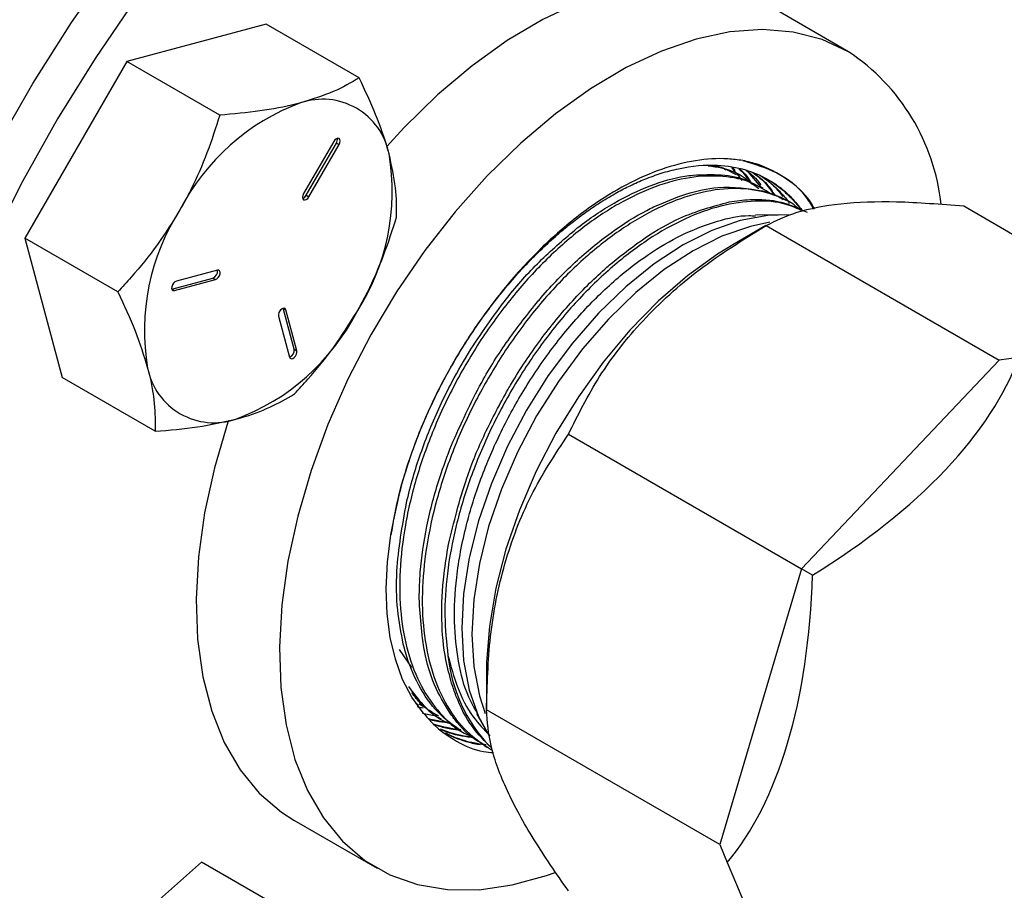
# Model space of a CAD drawing. Extents: x 0 to 16.5, y 0 to 11.7.
# Drawn here: x 13.7 to 14, y 6.1 to 6.3 of the extents above; entities that cross this region are included whole.
import ezdxf

# ---------------------------------------------------------------- set-up
doc = ezdxf.new("R2010")
doc.units = 0
doc.linetypes.add('SLD-SOLID', pattern=[0])
doc.layers.get('0').update_dxf_attribs({"linetype": 'CONTINUOUS'})

msp = doc.modelspace()

# ---------------------------------------------------------------- linework, layer by layer
at = {"color": 7, "linetype": 'SLD-SOLID'}
for p, q in [((13.96024582087271, 6.293037251965767), (13.93814873396029, 6.305793628712794)), ((13.80584212400723, 6.300355438256157), (13.76887297707368, 6.290452517503853)), ((13.83050303435113, 6.286118997746234), (13.80584212400723, 6.300355438256157)), ((13.76887297707368, 6.290452517503853), (13.74180968320584, 6.243577517641188)), ((13.79353388741759, 6.276216076993925), (13.76887297707368, 6.290452517503853)), ((13.82374393877964, 6.269199109161352), (13.81577518877977, 6.255396829328975)), ((13.81647433199855, 6.254992958634134), (13.82444308199843, 6.268795238466508)), ((13.81718143877975, 6.25458475457823), (13.82515018877963, 6.268387034410603)), ((13.82444308199843, 6.268795238466508), (13.82515018877963, 6.268387034410603)), ((13.92772910015286, 6.261631012896709), (13.92706425715264, 6.26215701414039)), ((13.92921858426853, 6.262315161524001), (13.93054466084239, 6.260619799382568)), ((13.92963172985069, 6.262246569260799), (13.93012733326049, 6.261524133355775)), ((13.92741254774577, 6.262041309755487), (13.93044034622308, 6.260434725013329)), ((13.93139616602081, 6.260163990641092), (13.93054036148608, 6.260622100817998)), ((13.93086556558515, 6.260448019820165), (13.93194704885232, 6.258871552977069)), ((13.93322726848247, 6.261598191154929), (13.9369801034044, 6.257174921947458)), ((13.9376573603828, 6.256812387862166), (13.93679751521922, 6.257272660978297)), ((13.81647433199855, 6.254992958634134), (13.81718143877975, 6.25458475457823)), ((13.94391789730561, 6.253461137008903), (13.94306329839983, 6.253918601815438)), ((13.99083791220414, 6.252118015098159), (14.05173123398905, 6.216965048684767)), ((13.94188080543302, 6.249782478593032), (13.93556889299652, 6.249653018325311)), ((13.93839310828029, 6.246919734374692), (13.92956009116469, 6.241818884339484)), ((13.9384095400033, 6.246929222159573), (14.00028138335809, 6.211211367267892)), ((13.74180968320584, 6.243577517641188), (13.75171553627156, 6.206605438530818)), ((13.76647059354974, 6.229341077131261), (13.74180968320584, 6.243577517641188)), ((13.79289057561966, 6.235104915838745), (13.78200506068343, 6.232189014318068)), ((13.78078640964302, 6.230082657553695), (13.79166874561439, 6.232997707525464)), ((13.78149033745937, 6.229673601948875), (13.79237585239559, 6.232589503469558)), ((13.79166874561439, 6.232997707525464), (13.79237585239559, 6.232589503469558)), ((13.78078725430055, 6.230079483217023), (13.78149033745937, 6.229673601948875)), ((13.81325918331956, 6.214140395324808), (13.81034322827838, 6.225023750826813)), ((13.81034624405491, 6.225024565123237), (13.8110495251644, 6.224618569580605)), ((13.81396629010075, 6.213732191268901), (13.8110495251644, 6.224618569580605)), ((13.80912855194035, 6.222915231962157), (13.81204531687671, 6.212028853650454)), ((13.81325918331956, 6.214140395324808), (13.81396629010075, 6.213732191268901)), ((14.00028138335809, 6.211211367267892), (13.94785301115725, 6.155867650132191)), ((14.00539386510755, 6.211949334468978), (14.00028138335809, 6.211211367267892)), ((13.77637644661546, 6.192368998020891), (13.75171553627156, 6.206605438530818)), ((13.88598116780246, 6.191585505023871), (13.94785301115725, 6.155867650132191)), ((13.94785301115725, 6.155867650132191), (13.92613646833852, 6.082788607705327)), ((13.95070636510841, 6.154220867920048), (13.94785301115725, 6.155867650132191)), ((13.84112877839308, 6.134476982648954), (13.84440833416164, 6.1297596405332)), ((13.86426462498346, 6.128711563992417), (13.86426462498374, 6.118506462593322)), ((13.84551373227569, 6.120295999674036), (13.84624227085913, 6.119843677586653)), ((13.84640041364619, 6.120098334234441), (13.84786877477946, 6.119186074968481)), ((13.8514558933668, 6.11660673630571), (13.85228162644887, 6.116094069825451)), ((13.8615924271084, 6.117579078660248), (13.86352968209534, 6.11405964628625)), ((13.92613646833852, 6.082788607705327), (13.86426462498373, 6.118506462597011)), ((13.85748633986733, 6.112862659861471), (13.85831204382044, 6.112350011466288)), ((13.86352205149084, 6.10911531450126), (13.86434735065947, 6.108602917421464)), ((13.81315889238373, 6.08928141311592), (13.83525597929616, 6.076525036368893)), ((13.92613646833852, 6.082788607705327), (13.92805406091649, 6.077992864552962)), ((13.7886846832051, 6.078154223244352), (13.75171553627156, 6.045373475493264)), ((13.813345593549, 6.063917782734425), (13.7886846832051, 6.078154223244352))]:
    msp.add_line(p, q, dxfattribs=at)
at = {"color": 7, "linetype": 'SLD-SOLID', "flags": 128}
for points in [[(13.724018292045, 5.984257573760534), (13.72138904199029, 5.986725616401436), (13.71370284284119, 5.995185919355728), (13.70685242678593, 6.004742190245818), (13.70087434375814, 6.015343442231767), (13.69580048941734, 6.026933113047356), (13.69165793497175, 6.039449366784245), (13.68846878274171, 6.052825423813307), (13.68625004823424, 6.066989917082833), (13.6850135693579, 6.081867272892639), (13.6847659432625, 6.09737811411245), (13.68550849114039, 6.113439683693238), (13.68723725117738, 6.129966286211883), (13.68994299969067, 6.146869745093336), (13.69361130034124, 6.164059873070796), (13.69822258115794, 6.1814449533738), (13.70375223896246, 6.198932229076878), (13.71017077063785, 6.216428397997886), (13.71744393054051, 6.233840110505509), (13.72553291321546, 6.251074467579946), (13.73439456044025, 6.268039516469365), (13.74398159149274, 6.284644741297623), (13.7542428554142, 6.30080154600563), (13.76512360392186, 6.316423727049659), (13.77656578351462, 6.331427933334545), (13.78850834521363, 6.345734110927846), (13.800887570285, 6.359265930182203), (13.81363741020682, 6.371951192987046), (13.8266898390666, 6.383722217976739), (13.83997521650894, 6.394516201639963), (13.85342265929696, 6.404275553403606), (13.86696041950505, 6.412948202903404), (13.88051626732507, 6.420487877801854), (13.89401787644365, 6.426854350671161), (13.90739320993437, 6.432013653623967), (13.9205709046059, 6.435938259546727), (13.93348065175556, 6.438607228968774), (13.94605357229658, 6.440006321783449), (13.95822258425793, 6.440128073225237), (13.96992276069559, 6.438971833697519), (13.98109167610592, 6.436543772238445), (13.99166973949271, 6.43285684360646), (14.00160051231096, 6.42793071916105)], [(14.00315381317, 6.418373998232407), (13.99338943552379, 6.42320855417366), (13.98298202673567, 6.426810573187549), (13.97198842846344, 6.4291603822953), (13.96046868392859, 6.430245147654412), (13.94848570998105, 6.430058944652662), (13.93610495346918, 6.428602790266272), (13.92339403379174, 6.425884637505551), (13.91042237358422, 6.421919331978298), (13.89726081955648, 6.416728530808247), (13.88398125555257, 6.410340584351369), (13.87065620994609, 6.402790381356051), (13.85735845951541, 6.394119158412858), (13.84416063196209, 6.384374274734572), (13.8311348092436, 6.373608953496597), (13.81835213388664, 6.361881991150424), (13.80588242043135, 6.349257436297814), (13.79379377412847, 6.335804239879533), (13.7821522189721, 6.321595878589232), (13.77102133709957, 6.306709953569224), (13.76046192152777, 6.291227766579952), (13.75053164412286, 6.275233875957967), (13.74128474061649, 6.258815634787622), (13.73277171438903, 6.242062713808809), (13.72503906063768, 6.225066611666478), (13.71812901243576, 6.207920155176765), (13.71207931007033, 6.190716992339113), (13.70692299491786, 6.173551080863374), (13.70268822898364, 6.156516175005378), (13.69939814109071, 6.1397053135137), (13.69707070055823, 6.123210311484278), (13.6957186190593, 6.107121258898199), (13.6953492811942, 6.091526028581463), (13.69596470415827, 6.076509796274077), (13.69756152672471, 6.062154575429701), (13.70013102760238, 6.048538769286607), (13.70365917306851, 6.035736742656368), (13.70812669361604, 6.023818415769066), (13.71350918919694, 6.012848882393218), (13.71977726248684, 6.002888054316204), (13.72689667944303, 5.993990334126845), (13.73482855627891, 5.986204318087342), (13.74352957183373, 5.979572530717331), (13.75295220417781, 5.974131192539714), (13.76304499016079, 5.969910022256713), (13.77375280648552, 5.966932074436635), (13.7850171707724, 5.965213613597804), (13.79677656096985, 5.964764025377407), (13.80896675136644, 5.965585765270403), (13.82152116336944, 5.967674345218449), (13.83437122913399, 5.971018358122131), (13.84744676605693, 5.975599540142578), (13.86067636008981, 5.981392870452216), (13.87398775577767, 5.988366707889856), (13.88730825089328, 5.996482963773744), (13.90056509351149, 6.005697309928729), (13.913685879355, 6.015959420791384), (13.92659894724146, 6.027213248270787), (13.93923377047196, 6.039397327863753), (13.93946098490155, 6.039627565552482)], [(13.93815381317102, 6.305790696070258), (13.93115639533131, 6.30901378713234), (13.92353011105802, 6.310973807554515), (13.91536136919928, 6.311648549522216), (13.90674272486442, 6.311030367939335), (13.89777183073759, 6.309126267050222), (13.88855033063383, 6.305957821078789), (13.87918270783404, 6.301560929783939), (13.86977510124765, 6.29598541170095), (13.86043410281638, 6.289294439677569), (13.85126554978493, 6.281563825100395), (13.84237332552271, 6.272881158921587), (13.83779349662957, 6.267911282553681)], [(13.96025090008345, 6.293034319323241), (13.95325348224374, 6.296257410385322), (13.94562719797045, 6.298217430807497), (13.93745845611171, 6.298892172775197), (13.92883981177686, 6.298273991192318), (13.91986891765002, 6.296369890303205), (13.91064741754626, 6.293201444331771), (13.90127979474647, 6.28880455303692), (13.89187218816008, 6.283229034953933), (13.88253118972882, 6.276538062930552), (13.87336263669736, 6.268807448353378), (13.86447041243514, 6.26012478217457), (13.85595526939619, 6.250588442471349), (13.84791368755363, 6.240306479783081), (13.84043678124298, 6.229395392855488), (13.83360926680037, 6.217978808663309), (13.82750850269256, 6.206186081667278), (13.82220361301463, 6.194150828176393), (13.81775470428638, 6.182009412421749), (13.81421218442137, 6.169899401495311), (13.8116161915852, 6.15795800665979), (13.80999613941401, 6.14632052869021), (13.80937038374624, 6.135118824862068), (13.80974601464365, 6.124479814955712), (13.81111877605807, 6.114524043204511), (13.81347311405414, 6.105364312480531), (13.81678235304164, 6.09710440619292), (13.82100899802052, 6.089837912380406), (13.82610515941429, 6.083647163321428), (13.83201309567804, 6.078602302676522), (13.8386658675332, 6.074760490732619), (13.84598809641636, 6.072165256754155), (13.85389681854844, 6.070846005779106), (13.86230242494752, 6.070817685448168), (13.8711096767344, 6.072080616642006), (13.88021878422713, 6.074620489845552), (13.88244036877709, 6.075417881109883)], [(13.82515018877963, 6.268387034410603), (13.82536574086431, 6.268883992502558), (13.82544143269067, 6.26936710873961), (13.8253657408643, 6.269762833054132), (13.82515018877963, 6.270010920006484), (13.82482759228755, 6.270073600607086), (13.82444706377963, 6.269941332302696), (13.82406653527172, 6.269634251743645), (13.82374393877964, 6.269199109161352)], [(13.81577518877977, 6.255396829328975), (13.81555963669509, 6.254899871237022), (13.81548394486873, 6.254416754999969), (13.8155596366951, 6.25402103068545), (13.81577518877978, 6.253772943733097), (13.81609778527186, 6.253710263132494), (13.81647831377977, 6.253842531436883), (13.81685884228768, 6.254149611995935), (13.81718143877975, 6.25458475457823)], [(13.94432347275052, 6.249750377343688), (13.93885087216514, 6.249599965084767), (13.93158128826624, 6.248252922361046), (13.92405179832753, 6.245635739032031), (13.91639123400943, 6.241793195830098), (13.90873066969132, 6.236791039734789), (13.90120117975261, 6.230714859023752), (13.89393159585372, 6.22366861883359), (13.88704630259065, 6.215772882287541), (13.88066310924011, 6.207162747627023), (13.87489123401008, 6.197985536643256), (13.86982943528602, 6.188398273960576), (13.86556432184748, 6.178565000301575), (13.86216887096791, 6.168653965704856), (13.85970117975327, 6.158834750720231), (13.8582034710844, 6.149275364838483), (13.85770137117187, 6.140139371802412), (13.8582034710844, 6.131583090985843), (13.85970117975327, 6.123752922725795), (13.86216887096791, 6.11678284337213), (13.8648751128499, 6.111811726872006)], [(13.93939687042194, 6.24779235948967), (13.93425215355392, 6.246711064649885), (13.92672266361521, 6.244093881320869), (13.9190620992971, 6.240251338118936), (13.911401534979, 6.235249182023627), (13.90387204504029, 6.229173001312589), (13.89660246114139, 6.222126761122427), (13.88971716787833, 6.214231024576379), (13.88333397452779, 6.20562088991586), (13.87756209929776, 6.196443678932094), (13.87250030057369, 6.186856416249413), (13.86823518713516, 6.177023142590413), (13.86483973625559, 6.167112107993695), (13.86237204504095, 6.157292893009068), (13.86087433637207, 6.14773350712732), (13.86037223645955, 6.138597514091249), (13.86087433637208, 6.13004123327468), (13.86237204504095, 6.122211065014632), (13.86387267505572, 6.11756267072135)], [(13.92956009116469, 6.241818884339484), (13.92555040376179, 6.239361108301653), (13.91757074448101, 6.233613532315979), (13.90977299237323, 6.22684724902054), (13.9022753534118, 6.21916482837293), (13.89519148416072, 6.210682728039135), (13.88862876885692, 6.201529528014039), (13.88268669157475, 6.191843981479765), (13.8774553281488, 6.181772911448868), (13.87301398071602, 6.171468985077136), (13.86942997557626, 6.161088399385117), (13.86675764259409, 6.150788513470519), (13.8650374916135, 6.140725463104679), (13.86429559836992, 6.131051793873435), (13.86426462498346, 6.128711563992417)], [(13.79237585239559, 6.232589503469558), (13.79276300519524, 6.232783699523091), (13.79313039846313, 6.233139805353336), (13.79342209990467, 6.233603607075742), (13.79359370061964, 6.23410449508245), (13.79361907595477, 6.234566213714998), (13.7934943627453, 6.234918470497069), (13.79323854744686, 6.235107637526811), (13.79289057561966, 6.235104915838745)], [(13.78200506068343, 6.232189014318068), (13.78161790788378, 6.231994818264536), (13.78125051461588, 6.231638712434294), (13.78095881317434, 6.23117491071189), (13.78078721245936, 6.230674022705184), (13.78076183712423, 6.230212304072639), (13.78088655033369, 6.229860047290568), (13.78114236563213, 6.229670880260828), (13.78149033745937, 6.229673601948875)], [(13.8110495251644, 6.224618569580605), (13.81087792444942, 6.224921331619027), (13.81058622300789, 6.225048342025834), (13.81021882974, 6.224980264617942), (13.80983167694035, 6.224727463563583), (13.80948370511314, 6.224328425531633), (13.8092278898147, 6.223843900445168), (13.80910317660524, 6.223347652856371), (13.80912855194035, 6.222915231962157)], [(13.81204531687671, 6.212028853650454), (13.81221691759168, 6.211726091612032), (13.81250861903322, 6.211599081205221), (13.81287601230112, 6.211667158613106), (13.81326316510078, 6.21191995966746), (13.81361113692799, 6.212318997699404), (13.81386695222644, 6.212803522785864), (13.81399166543591, 6.213299770374657), (13.81396629010075, 6.213732191268901)], [(13.79580910344109, 6.195223568743235), (13.79565761737395, 6.194765789168766), (13.79211509750894, 6.182655778242329), (13.78951910467277, 6.170714383406807), (13.78789905250158, 6.159076905437228), (13.78727329683381, 6.147875201609086), (13.78764892773122, 6.137236191702729), (13.78902168914564, 6.127280419951529), (13.79137602714171, 6.11812068922755), (13.79468526612921, 6.109860782939938), (13.79891191110808, 6.102594289127423), (13.80400807250185, 6.096403540068446), (13.8099160087656, 6.09135867942354), (13.81315889238372, 6.089281413115911)], [(13.84749425788586, 6.117700458672801), (13.84450500527946, 6.12184648576735), (13.8420285397694, 6.126598608052125), (13.84008871107335, 6.131911059989767), (13.8387042008029, 6.137732679761822), (13.83788834254937, 6.144007401985032), (13.83764899347407, 6.15067479765166), (13.83798845863954, 6.157670656093887), (13.83890346881052, 6.164927603367672)]]:
    msp.add_lwpolyline(points, dxfattribs=at)
at = {"color": 7, "linetype": 'SLD-SOLID'}
for centre, radius, start, end in [((13.92959479563104, 6.246715312267479), 0.0555450011686866, 5.996064546548852, 56.50152897498046), ((13.82079930393738, 6.262477179728588), 0.01795111331345952, 11.0699616972691, 108.9192865479761), ((13.83536489238851, 6.224219856692247), 0.05888035999566216, 110.2567276946227, 152.8704367943383), ((13.82299678408052, 6.269746733163052), 0.001731219172986173, 326.6597652120122, 10.08618222324266), ((13.78037523079549, 6.255961272719465), 0.05889000665590964, 327.1308904360167, 9.739794254122137), ((13.81492731193536, 6.255769648318291), 0.001731045331989444, 289.9175444416421, 333.3408164411733), ((13.83242514676439, 6.219108662199941), 0.05889000665594776, 147.1308904360285, 189.7397942541035), ((13.79101266245514, 6.234782999113654), 0.001902028171903599, 290.178054932939, 9.718142063686052), ((13.7774354851713, 6.250850078227209), 0.05888035999570512, 290.2567276946394, 332.8704367943171), ((13.81138499617466, 6.213815942725422), 0.001902063864161376, 290.2877006725894, 9.821498716863877), ((13.79200107362246, 6.212592755190831), 0.01795111331345857, 191.0699616972671, 288.9192865479904), ((13.89458465921359, 6.136995061785928), 0.04074238855679239, 185.7263565613294, 223.6080503404481)]:
    msp.add_arc(centre, radius, start, end, dxfattribs=at)
for major_axis, ratio, start_param, end_param in [((0.1245242971490619, 0.04435268012941407), 0.4991666003173113, 5.114165949865579, 5.899564113263101), ((-0.0238517678563639, 0.1300059080237413), 0.4993130556491328, 3.52532673661965, 4.310724900017165), ((-0.06912149917118704, 0.1661757764626968), 0.01333000417375421, 2.338691174144638, 3.124089337540768)]:
    msp.add_ellipse((13.88163422394018, 6.194085103264766), major_axis=major_axis, ratio=ratio, start_param=start_param, end_param=end_param, dxfattribs=at)
for points, knots in [([(13.77372528589047, 6.476232910044961), (13.77132688662064, 6.474817585548879), (13.76441696684998, 6.470739958091113), (13.75308060077854, 6.463220576362581), (13.73981383049265, 6.453400378135346), (13.72677494421625, 6.442655314877422), (13.71401552838552, 6.431056467930975), (13.70158796414692, 6.418655098304032), (13.68954256204256, 6.405510612439925), (13.67792822585194, 6.391682801211172), (13.66679234801526, 6.377233880112265), (13.65618077847335, 6.36222784862596), (13.64613769080094, 6.346730497680486), (13.63670543237369, 6.330809177911477), (13.62792452075834, 6.314532863732687), (13.61983334151034, 6.297971732823833), (13.61246793377796, 6.281196750154544), (13.60586179117666, 6.264279045986635), (13.60004592974535, 6.247289788918803), (13.59504893404805, 6.230300034388819), (13.59089699047527, 6.213380506884289), (13.58761395802241, 6.196601461683996), (13.58522145944897, 6.18003266529844), (13.5837389568714, 6.163743540747705), (13.58318374679328, 6.147803524570771), (13.58357076796672, 6.132282665798612), (13.58491190227433, 6.117254332510719), (13.58721441509712, 6.102794676514896), (13.59047894983285, 6.088982997355783), (13.59469759040773, 6.075899511094847), (13.59985155887907, 6.063624859605225), (13.60590889398428, 6.052235288897587), (13.61282728707829, 6.041802657206403), (13.62054669809401, 6.032373536006943), (13.62902968100953, 6.024028392572216), (13.6377068118522, 6.017002666102233), (13.6438581069534, 6.013294782333904), (13.64668687252654, 6.011589656213228)], [0, 0, 0, 0, 0.01561604884766426, 0.04499069276290364, 0.07434042693361055, 0.1036623671550904, 0.132951054868488, 0.1622054599413381, 0.1914274861618843, 0.2206209105931015, 0.2497906662594318, 0.2789423773752368, 0.308082070871366, 0.3372160056506838, 0.3663505760691028, 0.3954907095778033, 0.42464232271859, 0.4538119480809032, 0.4830060590642057, 0.5122309460445803, 0.5414924995310739, 0.570795847914996, 0.600144778887685, 0.6295408522564343, 0.6589820954611662, 0.6884611802369577, 0.7179630477533144, 0.7474510393564228, 0.7768818643850498, 0.8061982934440008, 0.8353324446780835, 0.8642144009802081, 0.8927856357213707, 0.9210138962357832, 0.948904345608202, 0.9765028948046596, 1, 1, 1, 1]), ([(13.96359413222782, 6.44987133530603), (13.96187666595017, 6.450819759538806), (13.957029487593, 6.453496482496541), (13.94858153219014, 6.457045997627687), (13.93813401047918, 6.460164811381539), (13.92718735403505, 6.462141648422244), (13.91579606800296, 6.462985871223454), (13.90400376151189, 6.4626847885394), (13.89186361520096, 6.461236143675974), (13.8794334635963, 6.458642151039853), (13.86677569626855, 6.454913098353741), (13.85395491684258, 6.450067022442416), (13.84103624520541, 6.44412928915767), (13.82808420397538, 6.437131652777103), (13.81516221883961, 6.429111428587543), (13.80233202627541, 6.420110553536535), (13.78965360807693, 6.410174910919896), (13.77718521353408, 6.399353824924463), (13.7649838151578, 6.387700135175622), (13.75310505273439, 6.375270028303081), (13.74160311459122, 6.362122866520892), (13.73053057211782, 6.348320995243827), (13.71993818413686, 6.333929522172726), (13.70987468552658, 6.319016066496292), (13.70038657156555, 6.303650480211249), (13.69151790771246, 6.28790458233932), (13.68331015580477, 6.27185190800733), (13.67580191443935, 6.255567269341566), (13.66902873826048, 6.239126358917196), (13.6630229860398, 6.222605320047254), (13.65781376245769, 6.206080502648576), (13.65342683378994, 6.189628124176875), (13.64988457153697, 6.173323951257862), (13.64720592129523, 6.157243014604713), (13.64540639021983, 6.141459373565176), (13.64449803630182, 6.126045945322808), (13.64448944073231, 6.111074427637798), (13.64538558203253, 6.096615449656572), (13.64718756266995, 6.08273917741949), (13.64989177243125, 6.069514669473378), (13.65349005268875, 6.057011010135613), (13.65796543793968, 6.04529170280579), (13.66330385904055, 6.034432297346203), (13.6694460097542, 6.024450951294991), (13.67646344122696, 6.015557648965405), (13.68150535563049, 6.009911179179619), (13.68439115048487, 6.007534706373973), (13.68446612157225, 6.007472967144622)], [0, 0, 0, 0, 0.01229272522694158, 0.03469356717277625, 0.05711143192893254, 0.07958981957248826, 0.1021632068716676, 0.1248484019946488, 0.1476447792701492, 0.1705385307847504, 0.1935087039334203, 0.2165327811117662, 0.2395904875951342, 0.2626656217768586, 0.2857457322610927, 0.3088217213015495, 0.3318896691546184, 0.3549476848760158, 0.3779952714021704, 0.4010328524744118, 0.424061439225018, 0.4470824050238273, 0.4700973391322553, 0.4931079553382341, 0.5161160376091501, 0.5391234096224446, 0.5621317558439439, 0.5851424837710327, 0.6081574630553149, 0.631178559225782, 0.6542076103637813, 0.6772463844322841, 0.7002965052522595, 0.7233593307862809, 0.7464357614378537, 0.7695259492797707, 0.7926288735535251, 0.8157417486012766, 0.8388584651823233, 0.8619672358477891, 0.8850533537732119, 0.9080972247160544, 0.9310752939535397, 0.9539629419245119, 0.9767396609348645, 0.9993957114068721, 1, 1, 1, 1]), ([(13.83050303435113, 6.286118997746234), (13.82832849778016, 6.284837188202124), (13.82393955516289, 6.282250067520655), (13.81798382527009, 6.280394645401057), (13.81497890918099, 6.279458506946226)], [0, 0, 0, 0, 0.4954579634770526, 0.9999999999999999, 0.9999999999999999, 0.9999999999999999, 0.9999999999999999]), ([(13.83841640918061, 6.265923927767203), (13.83829545925819, 6.266364199651228), (13.83737961960637, 6.269697963252709), (13.83505675312407, 6.276327681685678), (13.83203018498132, 6.282835348659003), (13.83050303435113, 6.286118997746234)], [0, 0, 0, 0, 0.07009835807962982, 0.530788731165414, 1, 1, 1, 1]), ([(13.81497890918099, 6.279458506946226), (13.81453717749094, 6.279343168512194), (13.81119236015563, 6.278469819367774), (13.80428981701151, 6.277167305163259), (13.79714103258326, 6.276535084111115), (13.79353388741759, 6.276216076993925)], [0, 0, 0, 0, 0.07009835807965095, 0.5307887311654671, 1, 1, 1, 1]), ([(13.79353388741759, 6.276216076993925), (13.79245661071236, 6.272865744969661), (13.79029134216198, 6.266131756821351), (13.78664172446517, 6.257726996487635), (13.78393330596326, 6.252825940371091), (13.7829626887803, 6.251069546638732)], [0, 0, 0, 0, 0.3884953052116409, 0.7808547815624415, 0.9999999999999999, 0.9999999999999999, 0.9999999999999999, 0.9999999999999999]), ([(13.84040888741684, 6.249146918635871), (13.84043194979634, 6.251671462117536), (13.84047849739714, 6.256766835827848), (13.83910792205496, 6.262853134327368), (13.83841640918061, 6.265923927767203)], [0, 0, 0, 0, 0.4954579634769665, 1, 1, 1, 1]), ([(13.93223369047342, 6.264170828253692), (13.9309204851983, 6.264346234936526), (13.92694454167624, 6.264877307326772), (13.9197830330167, 6.264404175796898), (13.91072639258131, 6.262118181832636), (13.9013769928527, 6.258003639851755), (13.89163496555726, 6.2520310496747), (13.8817368720319, 6.244045871965242), (13.87201969068044, 6.234176105322335), (13.86310946374599, 6.222922733803306), (13.85521306273061, 6.210669308024357), (13.84857342443913, 6.197685419719209), (13.84382351581493, 6.185519388511377), (13.84061501409277, 6.17451568057613), (13.83947398390918, 6.168123629129455), (13.83890346881052, 6.164927603367624)], [0, 0, 0, 0, 0.03876808725456806, 0.11737671809803, 0.1959853498802413, 0.2746002129361779, 0.3532103410179518, 0.4401840518581022, 0.527157747272481, 0.6133611351835809, 0.6995645433242011, 0.7858064307670931, 0.8720471302721212, 0.9360235643655269, 0.9999999999999999, 0.9999999999999999, 0.9999999999999999, 0.9999999999999999]), ([(13.83890346881052, 6.164927603367626), (13.83956537493127, 6.16851035884471), (13.84088918795071, 6.175675874009734), (13.84429659205075, 6.186649260338516), (13.84865268622739, 6.197525286095461), (13.85397898867281, 6.208146901954843), (13.86012044000041, 6.218264731895306), (13.86583960520706, 6.226171323301595), (13.87069531141341, 6.232075578928161), (13.87453011321188, 6.236343509721379), (13.87847760105705, 6.240355729635432), (13.88194413933451, 6.243562081721055), (13.8850210197319, 6.246194106591691), (13.88783017994719, 6.248444914373162), (13.89110240787972, 6.250863989588242), (13.89483706987801, 6.253364375687513), (13.89865280445793, 6.255622017842181), (13.90252571004329, 6.257622090053157), (13.9064368009015, 6.259355459296642), (13.91072589012355, 6.26089934648234), (13.91730055628437, 6.262645433099911), (13.92497452381419, 6.263323015904279), (13.93158552822253, 6.262223389401671), (13.93550909060454, 6.260850198624689), (13.93773223298735, 6.259833782014386), (13.94001150587059, 6.258561555155736), (13.9425313493987, 6.25679360294385), (13.94535978361319, 6.254289825447954), (13.9470472176927, 6.252132504318576), (13.94793592070183, 6.250996330880679)], [0, 0, 0, 0, 0.05889464418566311, 0.1177893575909251, 0.1756598990618431, 0.2340400551171289, 0.2926836275959042, 0.3497324565213486, 0.379213939537673, 0.4086954301060749, 0.4381769282484738, 0.4676584339867894, 0.4845721687769529, 0.504591531304065, 0.5277162450883537, 0.553945990527798, 0.5832804049718107, 0.607888179717674, 0.6355047999567273, 0.6661299075972053, 0.6997631052889511, 0.778987115335775, 0.8407984856609114, 0.8651757294593526, 0.8851856807231109, 0.9037919743659496, 0.9326109576042954, 0.9645089277935709, 1, 1, 1, 1]), ([(13.93424074123154, 6.258269426661045), (13.9340493470904, 6.258448563391227), (13.93195343134498, 6.260410250886726), (13.92818208159402, 6.262034751023324), (13.92427337476057, 6.262539799643058), (13.92303806594572, 6.262699415351901)], [0, 0, 0, 0, 0.06431370481125567, 0.7042854382207033, 1, 1, 1, 1]), ([(13.92441377748222, 6.262861367889382), (13.92472844918142, 6.262824216667804), (13.92579435329736, 6.262698372366924), (13.9267435610712, 6.262312949626604), (13.92741254774577, 6.262041309755487)], [0, 0, 0, 0, 0.2952157651853614, 1, 1, 1, 1]), ([(13.95131561174728, 6.251359035591669), (13.95094689046016, 6.251998533990251), (13.94902109226442, 6.255338576741139), (13.94400352866415, 6.259448514283373), (13.93781551569869, 6.262860065952862), (13.93359932077682, 6.263850141624082), (13.93223369047342, 6.264170828253692)], [0, 0, 0, 0, 0.08719227883048226, 0.4553974481986532, 0.8236026175668192, 1, 1, 1, 1]), ([(13.93223369047342, 6.264170828253687), (13.9353332840136, 6.263241395011149), (13.94152830108964, 6.261383778928938), (13.94777844342218, 6.256697504017895), (13.95028419596285, 6.252514194976861), (13.95101159691782, 6.251299812095065)], [0, 0, 0, 0, 0.4154315555928574, 0.8303042148781362, 1, 1, 1, 1]), ([(13.93960736685018, 6.255362145680762), (13.93802594913345, 6.256384223177932), (13.93428238636955, 6.258803704899766), (13.92700914202142, 6.260260817259886), (13.91834388874623, 6.260001742181606), (13.9089832261192, 6.257514166613876), (13.89939533888331, 6.253015101531921), (13.88966237314594, 6.246526840846093), (13.88027163171524, 6.238337288174908), (13.87131117335493, 6.228532960876897), (13.863178656916, 6.217577598830567), (13.85599517144035, 6.205565487258434), (13.85009578439641, 6.193049366473558), (13.84551549550293, 6.180172240595112), (13.84249594039582, 6.167513355267886), (13.84108408261988, 6.155196799794911), (13.84131887199608, 6.143803366415525), (13.84322009516194, 6.133455455816553), (13.84669875042663, 6.12456730453394), (13.85180084869997, 6.11742388946371), (13.85655214127821, 6.112963625978623), (13.85996319259729, 6.111587567408632), (13.8607784716352, 6.111258674172472)], [0, 0, 0, 0, 0.03784776139943843, 0.08959395659516121, 0.1428409770338081, 0.1945868812553065, 0.2478328003219468, 0.2995865317818038, 0.3528402283292615, 0.4046093089721988, 0.4578800683710241, 0.5096464222262015, 0.5629128917060071, 0.6146955278711022, 0.667979709610239, 0.7197666768218679, 0.7730552340451999, 0.8248456417047951, 0.8781368925167514, 0.929945086454584, 0.9832560999019812, 0.9999999999999999, 0.9999999999999999, 0.9999999999999999, 0.9999999999999999]), ([(13.88825889884721, 6.246223081416656), (13.88833089049225, 6.246279252572364), (13.89157973768933, 6.248814150916176), (13.89811314842459, 6.253214496793374), (13.90770801259616, 6.257800864457182), (13.91465327408916, 6.259741675775696), (13.91831857682231, 6.260214895252291), (13.91904481672613, 6.260308658548856)], [0, 0, 0, 0, 0.006968876727541238, 0.3144922665731919, 0.6220146677876939, 0.9251063141859623, 1, 1, 1, 1]), ([(13.91904481672613, 6.260308658548856), (13.92156230814654, 6.260408870202666), (13.92665339054627, 6.260611526618026), (13.9326905912537, 6.259585137643992), (13.9355455974385, 6.257500512176109), (13.93652075583103, 6.256788485690457)], [0, 0, 0, 0, 0.3917594476345293, 0.7922488285763415, 1, 1, 1, 1]), ([(13.93119300149469, 6.26198736001311), (13.93169357848961, 6.261549706325968), (13.93270837999144, 6.260662466953197), (13.933408029932, 6.259365131700886), (13.93376255950754, 6.258707740497567)], [0, 0, 0, 0, 0.4932757726660352, 1, 1, 1, 1]), ([(13.93134092593888, 6.261962800940357), (13.93203067417875, 6.261363213091926), (13.9332977694203, 6.260261746113494), (13.93418890730469, 6.258670015000713), (13.93459495080385, 6.257944748931264)], [0, 0, 0, 0, 0.5443539027262181, 1, 1, 1, 1]), ([(13.93313338477429, 6.261631050782404), (13.93451556787688, 6.260534277581114), (13.93595928782494, 6.259388674407247), (13.93699256110811, 6.257709224980824), (13.93703660315272, 6.257637640446746)], [0, 0, 0, 0, 0.9573761895106164, 1, 1, 1, 1]), ([(13.93472553736587, 6.261073791785516), (13.93543305145614, 6.260588369147094), (13.93778677215496, 6.258973490620367), (13.93955468590935, 6.256508715465586), (13.94079117556901, 6.254784836693379)], [0, 0, 0, 0, 0.3005939025057864, 0.9999999999999999, 0.9999999999999999, 0.9999999999999999, 0.9999999999999999]), ([(13.9351687671382, 6.260918659809077), (13.93638235322986, 6.259993607213017), (13.93851431579621, 6.258368524723806), (13.94008252491474, 6.255970446687616), (13.94075805570717, 6.254937436780375)], [0, 0, 0, 0, 0.5692342402320274, 0.9999999999999999, 0.9999999999999999, 0.9999999999999999, 0.9999999999999999]), ([(13.93680514687398, 6.260222101213907), (13.93729176749981, 6.259906865386402), (13.93900759056682, 6.258795344674644), (13.94105712418485, 6.256968461501118), (13.94241560667656, 6.255203504172942), (13.94283494267776, 6.254658697631238)], [0, 0, 0, 0, 0.2148747319441718, 0.7576477486080508, 0.9999999999999999, 0.9999999999999999, 0.9999999999999999, 0.9999999999999999]), ([(13.93725961531395, 6.260014392867821), (13.93839875202304, 6.259182470557036), (13.94016501266652, 6.257892553706627), (13.94217194149185, 6.255838776771012), (13.94351678798457, 6.25432700842343), (13.94423876795511, 6.253293981019313), (13.94458038328445, 6.252805189070402)], [0, 0, 0, 0, 0.4179318682562094, 0.6480140659745477, 0.8334527332038841, 0.9999999999999999, 0.9999999999999999, 0.9999999999999999, 0.9999999999999999]), ([(13.90859159064806, 6.251854446502245), (13.91146402518626, 6.253098346418698), (13.91727744752722, 6.255615833055225), (13.92731239559935, 6.257712517107693), (13.93369287261417, 6.256717100825361), (13.93757886088613, 6.256110848974619)], [0, 0, 0, 0, 0.2763290094505708, 0.5592528622077988, 1, 1, 1, 1]), ([(13.93859034003384, 6.25928536591429), (13.93900922957403, 6.259060363021362), (13.9404745008977, 6.258273305205104), (13.94263900248097, 6.256592205300226), (13.94516827147521, 6.254170015483542), (13.94680227489907, 6.252376285751486), (13.94755230393617, 6.251206308615561), (13.94760580818183, 6.251122846854734)], [0, 0, 0, 0, 0.1186238462797658, 0.4149450000125415, 0.6783644793932275, 0.9770557337658713, 0.9999999999999999, 0.9999999999999999, 0.9999999999999999, 0.9999999999999999]), ([(13.94739971335206, 6.251072202933978), (13.94716084647004, 6.251305387704212), (13.94498418800114, 6.253430268309933), (13.93970415295557, 6.255532226896607), (13.93168080030797, 6.257102444007911), (13.92281766397877, 6.256329111650658), (13.91334454718291, 6.253470379331897), (13.9036917564547, 6.248574881697101), (13.89397868553258, 6.241706102988219), (13.88462476441113, 6.233191414629282), (13.87575391105598, 6.223106390427669), (13.86779428305107, 6.211906015664976), (13.86080446336761, 6.199718002013468), (13.8551177460006, 6.187101645814675), (13.85082260732424, 6.174172165587637), (13.84810302781417, 6.161535675961159), (13.84697841079507, 6.14932626228551), (13.84753761986008, 6.138092052067014), (13.84976407008201, 6.127937382929945), (13.85356301544899, 6.119398729162858), (13.85878579282285, 6.112392363893982), (13.86334437552905, 6.109385103546544), (13.86563448895113, 6.107874334140953)], [0, 0, 0, 0, 0.006535442796496742, 0.05955378489814208, 0.1110746132334721, 0.1640885465263954, 0.2156230020212773, 0.2686515177338042, 0.3201946035908828, 0.3732324814931449, 0.4247760724326519, 0.4778132917696979, 0.5293750858260735, 0.5824324515635116, 0.6339927574015934, 0.6870475686358104, 0.7386173392431208, 0.7916818486433022, 0.8432653935820242, 0.8963451808183379, 0.9479265140129591, 1, 1, 1, 1]), ([(13.93757886088613, 6.256110848974619), (13.9390446347433, 6.255706768897182), (13.94098065811789, 6.255173051863483), (13.9425875533888, 6.254044195169909), (13.94297785948511, 6.253770002036525)], [0, 0, 0, 0, 0.7571054546193203, 0.9999999999999999, 0.9999999999999999, 0.9999999999999999, 0.9999999999999999]), ([(13.94819493541926, 6.250751113391812), (13.9467442802464, 6.25142075249063), (13.94293908124878, 6.253177276077537), (13.93555308308041, 6.253685119026905), (13.92654503201156, 6.252461699419825), (13.91695090737755, 6.248992733202074), (13.90725211459491, 6.243567971476773), (13.89754100824326, 6.236207109362413), (13.88830016413426, 6.22724233677229), (13.87960912523546, 6.216771055501264), (13.87186201329594, 6.205283635159434), (13.86517473259581, 6.192879558669508), (13.85985568130132, 6.180135592796732), (13.85592698646293, 6.167187559565547), (13.85368648819528, 6.154877521192701), (13.8529227612128, 6.143208378323425), (13.8536681611552, 6.136384876488797), (13.85404558427243, 6.132929889190894)], [0, 0, 0, 0, 0.0418936107647072, 0.1098907091576914, 0.1798597230925818, 0.2478596892682064, 0.3178311449634201, 0.3858378638881881, 0.4558154422457603, 0.5238445189290163, 0.5938469699577327, 0.6618721166359536, 0.7318686553229503, 0.7999121877707402, 0.8699284481533609, 0.9341400397714003, 1, 1, 1, 1]), ([(13.87801465766974, 6.226976278911608), (13.87825538280182, 6.227257884704413), (13.88139268950575, 6.230927978200564), (13.88772805771596, 6.237469728483823), (13.89722280098452, 6.245281446942573), (13.90424762024158, 6.249682862505932), (13.90800318704239, 6.251560299044069), (13.90859159064806, 6.251854446502245)], [0, 0, 0, 0, 0.02555741331375499, 0.3330829790361447, 0.6406076279554427, 0.9436921831564153, 1, 1, 1, 1]), ([(13.89755849751026, 6.237064997748535), (13.90049048761599, 6.239373159704703), (13.90642757900379, 6.244047039212267), (13.91703687868958, 6.250073517677842), (13.92432137494545, 6.252040141441343), (13.92867088984785, 6.253214396882807)], [0, 0, 0, 0, 0.2821793162850614, 0.5713949665963514, 1, 1, 1, 1]), ([(13.92867088984785, 6.253214396882807), (13.93049370496247, 6.253466024925403), (13.93529716571821, 6.254129112156774), (13.94243987456125, 6.253578462912097), (13.94704904097471, 6.251491553165986), (13.94928319796307, 6.250479985438739)], [0, 0, 0, 0, 0.2396128025329168, 0.6314248133623935, 1, 1, 1, 1]), ([(13.9384095400033, 6.246929222159573), (13.94097470862259, 6.248195720411807), (13.94618117084416, 6.250766302031416), (13.95782361208797, 6.25299090922976), (13.97281531012201, 6.253589713241439), (13.98475248737351, 6.252614941589878), (13.99083791220414, 6.252118015098159)], [0, 0, 0, 0, 0.2392687557068753, 0.4856381479271639, 0.7377847106908898, 0.9999999999999999, 0.9999999999999999, 0.9999999999999999, 0.9999999999999999]), ([(13.7829626887803, 6.251069546638732), (13.78102896449324, 6.247961161004318), (13.77713131557984, 6.241695843879497), (13.77134554144849, 6.234630867455832), (13.76766464541532, 6.230636738979709), (13.76647059354974, 6.229341077131261)], [0, 0, 0, 0, 0.3994784487723319, 0.8051958348992265, 1, 1, 1, 1]), ([(13.82983768877954, 6.224000388280684), (13.83080831769164, 6.225756775002885), (13.83349801333126, 6.2306238726643), (13.83715264504913, 6.239026183623217), (13.83931921242477, 6.245760097079235), (13.84040888741684, 6.249146918635871)], [0, 0, 0, 0, 0.2191447731570384, 0.6072688887143595, 1, 1, 1, 1]), ([(13.86181326648758, 6.117699378053084), (13.86101949059572, 6.119060631463648), (13.85872859837414, 6.122989303122552), (13.85663767005376, 6.131135460923383), (13.85550721736653, 6.141784116964229), (13.85610702643456, 6.153979677063413), (13.85851202710832, 6.16683714499741), (13.86261549369965, 6.179912771670046), (13.8678967154789, 6.192218613286292), (13.87448659810394, 6.204168388551635), (13.88208348076609, 6.215214110869025), (13.890588274247, 6.225247961729091), (13.89938822000511, 6.233588994992823), (13.90833911635028, 6.240254813203506), (13.91705136100275, 6.245175894317489), (13.92561800009488, 6.248294831170451), (13.93186088066894, 6.2497443345923), (13.9349896540453, 6.249524104683378), (13.93556773071545, 6.249483414688576)], [0, 0, 0, 0, 0.03706545425634923, 0.1069734691065751, 0.1748991383989246, 0.2448174468928392, 0.3232073650830633, 0.3905683750472548, 0.4598845833386039, 0.527240595199265, 0.5965446410514396, 0.6639378667706431, 0.733303105820911, 0.795584839392801, 0.859415607968713, 0.9216989288003422, 0.9855329814394033, 1, 1, 1, 1]), ([(13.88598116780246, 6.191585505023871), (13.88854633642175, 6.196738404955811), (13.89375279864333, 6.207197124365322), (13.90539523988713, 6.222076295467096), (13.92038693792118, 6.235764911629016), (13.93232411517267, 6.243159534951813), (13.9384095400033, 6.246929222159573)], [0, 0, 0, 0, 0.2392687557068562, 0.4856381479271114, 0.7377847106908563, 1, 1, 1, 1]), ([(13.86011799750863, 6.214165230159785), (13.8633984002349, 6.219022806784142), (13.86919105453991, 6.227600492054226), (13.87887313850972, 6.238295364103194), (13.88510129090896, 6.243555996149071), (13.88825889884721, 6.246223081416656)], [0, 0, 0, 0, 0.3916366013607939, 0.6915661381181725, 1, 1, 1, 1]), ([(13.86998616147327, 6.203538221842939), (13.87027506634034, 6.204030686400747), (13.87291663711962, 6.208533483459631), (13.87840613812453, 6.216726538786369), (13.88697289589992, 6.227157369229929), (13.89354024189273, 6.233629742539447), (13.89710559340073, 6.236677804560854), (13.89755849751026, 6.237064997748535)], [0, 0, 0, 0, 0.03776399394547185, 0.3452910431282515, 0.6528172252431026, 0.9558976148378833, 0.9999999999999999, 0.9999999999999999, 0.9999999999999999, 0.9999999999999999]), ([(13.76647059354974, 6.229341077131261), (13.76810241001565, 6.225861192427185), (13.77139596181255, 6.218837620377491), (13.773381952562, 6.212396050125541), (13.77438396837924, 6.209146007152216)], [0, 0, 0, 0, 0.4954579634770586, 1, 1, 1, 1]), ([(13.85498198618565, 6.188679385868356), (13.85750367096123, 6.194306898215927), (13.86181485227581, 6.203927936624599), (13.86987643092959, 6.216781728987542), (13.8752782647138, 6.223548468960884), (13.87801465766974, 6.226976278911608)], [0, 0, 0, 0, 0.4101425525128807, 0.7011974398349752, 0.9999999999999999, 0.9999999999999999, 0.9999999999999999, 0.9999999999999999]), ([(13.81334559354899, 6.202271918773204), (13.81453964633307, 6.203567587972362), (13.81818463356618, 6.207522771321214), (13.82397370623092, 6.214583381985304), (13.8278741859488, 6.220847186789244), (13.82983768877954, 6.224000388280684)], [0, 0, 0, 0, 0.1948047160820154, 0.5946644172957802, 1, 1, 1, 1]), ([(13.84304289219875, 6.173447282870218), (13.84359579841655, 6.175671367829256), (13.84518500839966, 6.182064021603727), (13.8490245292209, 6.192861526000489), (13.85429065610331, 6.204343766831564), (13.85840248882431, 6.211273893534655), (13.86011799750863, 6.214165230159785)], [0, 0, 0, 0, 0.1617157755405866, 0.4648172088480717, 0.7767149618624383, 1, 1, 1, 1]), ([(13.77438396837924, 6.209146007152216), (13.77449784700886, 6.208709817438636), (13.77536014243172, 6.205406964262588), (13.7763898319482, 6.1995237810015), (13.77638093556622, 6.194768450398724), (13.77637644661546, 6.192368998020891)], [0, 0, 0, 0, 0.07009835807965757, 0.5307887311654286, 1, 1, 1, 1]), ([(13.79782146837885, 6.195611427973195), (13.79825612877611, 6.195730848577671), (13.80154740188245, 6.196635108147531), (13.80715676806077, 6.198684157523923), (13.81127008796427, 6.201068714946614), (13.81334559354899, 6.202271918773204)], [0, 0, 0, 0, 0.07009835807980175, 0.5307887311654228, 1, 1, 1, 1]), ([(13.85420814808454, 6.162377828855425), (13.85561783114151, 6.168222700907156), (13.85797960441922, 6.17801515925812), (13.86368761860878, 6.191960773176207), (13.86786909212822, 6.199646804066858), (13.86998616147327, 6.203538221842939)], [0, 0, 0, 0, 0.422294404728117, 0.7075091351093946, 1, 1, 1, 1]), ([(13.77637644661546, 6.192368998020891), (13.78020586203183, 6.192695466342594), (13.7879349040468, 6.193354388684689), (13.79450604934687, 6.194854539051854), (13.79782146837885, 6.195611427973195)], [0, 0, 0, 0, 0.4954579634769882, 1, 1, 1, 1]), ([(13.86426462498373, 6.118506462597011), (13.86444999725783, 6.1250336363237), (13.86482624298873, 6.138281686828508), (13.86871979788231, 6.157635649006892), (13.87569608997492, 6.175952964747182), (13.88250835806547, 6.186307096926519), (13.88598116780246, 6.191585505023871)], [0, 0, 0, 0, 0.2392687557068634, 0.4856381479271038, 0.7377847106908684, 1, 1, 1, 1]), ([(13.8464169829825, 6.148109873345331), (13.84647543084722, 6.150401546409521), (13.84663214518732, 6.156546134131698), (13.84826247311987, 6.167285008539729), (13.85119853072431, 6.178675463205701), (13.85390819966731, 6.185840161937886), (13.85498198618565, 6.188679385868356)], [0, 0, 0, 0, 0.1802798155672076, 0.4833783485963378, 0.795273379873581, 0.9999999999999999, 0.9999999999999999, 0.9999999999999999, 0.9999999999999999]), ([(13.84220962451159, 6.135928429435711), (13.84163055388071, 6.138914963137895), (13.84045920723003, 6.144956136809354), (13.84018594946, 6.157387106044394), (13.84194843099641, 6.167294817789194), (13.84304289219875, 6.173447282870218)], [0, 0, 0, 0, 0.2703775755283742, 0.5469209637382024, 1, 1, 1, 1]), ([(13.85502000011238, 6.125573406007403), (13.85447210472475, 6.127604887634624), (13.85306262072609, 6.132830959822469), (13.85218696767547, 6.14248363165999), (13.85260161220085, 6.152915959076208), (13.85376427365797, 6.159763581601308), (13.85420814808454, 6.162377828855425)], [0, 0, 0, 0, 0.1926800300169909, 0.4956775057831359, 0.8074625622451046, 1, 1, 1, 1]), ([(13.85499883251512, 6.11708643117786), (13.85356011896652, 6.11935897361157), (13.85064757734954, 6.123959524166583), (13.84727328996191, 6.134081675037521), (13.84673909661468, 6.142832941101949), (13.8464169829825, 6.148109873345331)], [0, 0, 0, 0, 0.27930544731568, 0.5654278712712183, 1, 1, 1, 1]), ([(13.85750787425613, 6.112894112892184), (13.85538976385572, 6.11443146131083), (13.85101376834358, 6.117607608210096), (13.84610906422582, 6.124771877735867), (13.84341579834629, 6.13127540752727), (13.84239775114387, 6.135202698768747), (13.84220962451159, 6.135928429435711)], [0, 0, 0, 0, 0.2997121284617413, 0.6192023460271125, 0.929631769481005, 1, 1, 1, 1]), ([(13.85404558427243, 6.132929889190894), (13.85480364823218, 6.130088049112287), (13.85640468389207, 6.124086065708324), (13.86016693746783, 6.116829539378932), (13.86363510861113, 6.113226130172744), (13.86518195899201, 6.11161896182011)], [0, 0, 0, 0, 0.3325264882992596, 0.70229795095602, 1, 1, 1, 1]), ([(13.84357155189422, 6.124738576147223), (13.84481570338853, 6.123053106863723), (13.84774840710479, 6.119080132467933), (13.85168148660419, 6.115897637572047), (13.85449690082128, 6.114924701248791), (13.85474000334038, 6.114840691134161)], [0, 0, 0, 0, 0.402340576490588, 0.9483939128600508, 1, 1, 1, 1]), ([(13.86566670652069, 6.108376809971444), (13.86386883847134, 6.110161130497853), (13.86004382714711, 6.113957319112476), (13.85681877560537, 6.120210176066985), (13.85539318614803, 6.124460714330476), (13.85502000011238, 6.125573406007403)], [0, 0, 0, 0, 0.3956711985912892, 0.8418008295017694, 1, 1, 1, 1]), ([(13.8515956690846, 6.116822714828227), (13.84993205128678, 6.117784048736095), (13.84719461935698, 6.119365894120323), (13.84521881348255, 6.122059770751543), (13.84444376287876, 6.123116499419362)], [0, 0, 0, 0, 0.6077293757359162, 1, 1, 1, 1]), ([(13.8474628825638, 6.118985458140107), (13.84745980533557, 6.118985437649231), (13.84688983358269, 6.118981642279267), (13.84638560959429, 6.119146534845843), (13.84588410786762, 6.119310537171703)], [0, 0, 0, 0, 0.005398913568991952, 1, 1, 1, 1]), ([(13.85136260379041, 6.116985762697466), (13.85119760652807, 6.116983346659293), (13.84976685980498, 6.116962396380174), (13.84846076716449, 6.117270532043652), (13.84730529636823, 6.117543132737815)], [0, 0, 0, 0, 0.1153224813841814, 1, 1, 1, 1]), ([(13.84749425788588, 6.11770045867278), (13.84834835637905, 6.116709672175719), (13.85093551228101, 6.113708473655911), (13.85618564611854, 6.110048534244729), (13.86164659669068, 6.107557099196847), (13.86523496314324, 6.107238930168047), (13.86611078168576, 6.10716127412629)], [0, 0, 0, 0, 0.1750222019165877, 0.5301610133808554, 0.885325620468468, 1, 1, 1, 1]), ([(13.85382172185791, 6.115238977485153), (13.85377463306019, 6.115242196003481), (13.85296791497612, 6.115297335167472), (13.85150771849642, 6.115541980527863), (13.84992972091561, 6.115832139709232), (13.84911077717488, 6.116059767768889), (13.84894430335232, 6.116106039705933)], [0, 0, 0, 0, 0.02776327390320643, 0.4756361643895342, 0.893407998882415, 1, 1, 1, 1]), ([(13.85405923333558, 6.115083568375828), (13.8529765409116, 6.115181555755769), (13.85124658950522, 6.115338122294874), (13.84965256571344, 6.115807445267013), (13.84905616386446, 6.11598304182322)], [0, 0, 0, 0, 0.6258513504938846, 1, 1, 1, 1]), ([(13.86363435562468, 6.109306911372753), (13.86302702420453, 6.109604186830409), (13.85998511408798, 6.111093135355109), (13.85729251485561, 6.114070768964358), (13.85528378083559, 6.116711789987287), (13.85499883251512, 6.11708643117786)], [0, 0, 0, 0, 0.1763265928542477, 0.8831580728749996, 1, 1, 1, 1]), ([(13.88598116780247, 6.070500806807394), (13.88280099980952, 6.075085095493326), (13.8763462878701, 6.084389718073159), (13.86928126259389, 6.097417426577434), (13.86492205889621, 6.109190899887379), (13.86448661094543, 6.115361014655244), (13.86426462498373, 6.118506462597011)], [0, 0, 0, 0, 0.2392687557068458, 0.4856381479270453, 0.7377847106908489, 1, 1, 1, 1]), ([(13.85742198222143, 6.113220287146985), (13.85735214670491, 6.113224841370041), (13.85644805320266, 6.113283800531193), (13.8554102102749, 6.113459322621004), (13.85416091168511, 6.113688382856972), (13.85279335577777, 6.113975440470584), (13.85142520975054, 6.11432451103995), (13.8503787975478, 6.114692246790381), (13.85020038281272, 6.114754946246982)], [0, 0, 0, 0, 0.02737765702683868, 0.3544322868846673, 0.422642819127627, 0.5399068298015157, 0.9215534749515844, 1, 1, 1, 1]), ([(13.85732957018756, 6.113039983830236), (13.8564755701337, 6.113149892454167), (13.85447271012351, 6.113407657763024), (13.85214091428142, 6.113950121720698), (13.8507282740598, 6.114498196310771), (13.8503486915546, 6.114645466311128)], [0, 0, 0, 0, 0.3521660718693373, 0.8259242363100834, 0.9999999999999999, 0.9999999999999999, 0.9999999999999999, 0.9999999999999999]), ([(13.86073595598723, 6.111299349754412), (13.86020619848712, 6.111331208276103), (13.85854496686277, 6.111431111314245), (13.85562154546147, 6.112072385263075), (13.85334681449232, 6.112905948477336), (13.85207264774138, 6.113372860189897)], [0, 0, 0, 0, 0.1707735352761381, 0.5355174723146048, 0.9999999999999999, 0.9999999999999999, 0.9999999999999999, 0.9999999999999999]), ([(13.86100558989922, 6.111041385526987), (13.85878915301431, 6.111366003372531), (13.85580176308923, 6.111803534478369), (13.85310264398205, 6.112855293929869), (13.85240608473346, 6.113126720548753)], [0, 0, 0, 0, 0.741930896368404, 1, 1, 1, 1]), ([(13.86421907755683, 6.109211922969093), (13.86340188928939, 6.109311056343324), (13.86240672810673, 6.109431779669724), (13.86114595406309, 6.109666337957008), (13.85975997175055, 6.109953022108222), (13.85808687319687, 6.110402462703644), (13.8561983599981, 6.111058543927415), (13.85475453380178, 6.111636511814069), (13.85381289321505, 6.112104373458127), (13.85338032974152, 6.112319296073758)], [0, 0, 0, 0, 0.2111387340420907, 0.2571219884678996, 0.3342181123398797, 0.5817217292289811, 0.7155780162087093, 0.8693444579709871, 1, 1, 1, 1]), ([(13.86267696794077, 6.109252591827953), (13.86237607970721, 6.109292215928057), (13.8609226906053, 6.109483613360191), (13.85837429694554, 6.110190489638514), (13.85564661895695, 6.111113945645569), (13.8541248883319, 6.111948107092389), (13.85365026658247, 6.112208278740829)], [0, 0, 0, 0, 0.09216571683474258, 0.4451907169340736, 0.8269571840133642, 1, 1, 1, 1])]:
    msp.add_open_spline(points, degree=3, knots=knots, dxfattribs=at)

doc.saveas('drawing.dxf')
